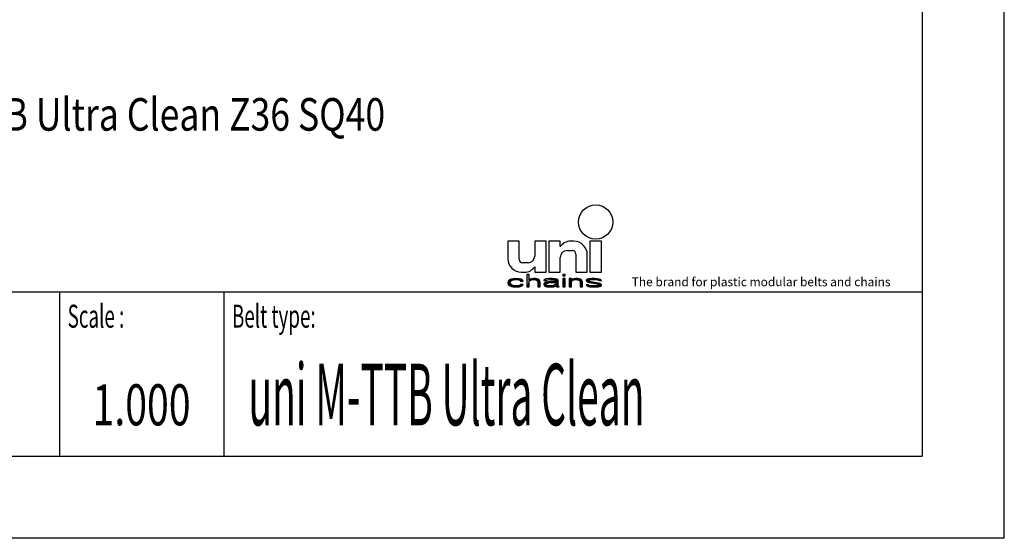
# Model space of a CAD drawing. Extents: x -10.6 to 8.3, y -0.1 to 11.7.
# Drawn here: x 3.5 to 8.3, y 0 to 2.5 of the extents above; entities that cross this region are included whole.
import ezdxf
from ezdxf.enums import TextEntityAlignment as Align

# ---------------------------------------------------------------- set-up
doc = ezdxf.new("R2010")
doc.units = 0
doc.header["$LTSCALE"] = 0.762205
doc.layers.get('0').update_dxf_attribs({"linetype": 'CONTINUOUS'})
doc.styles.get("Standard").update_dxf_attribs({"font": 'txt', "width": 0.8})
doc.styles.add('TEXTSTYLE_2', font='txt', dxfattribs={"width": 0.6})
doc.styles.add('TEXTSTYLE_4', font='fti_____.ttf')
doc.styles.add('TEXTSTYLE_6', font='txt', dxfattribs={"width": 0.7})
doc.styles.add('TEXTSTYLE_7', font='txt', dxfattribs={"width": 0.6})

# ---------------------------------------------------------------- blocks, each defined once
blk = doc.blocks.new('UNI_LOGO2_BL1', base_point=(6.8345, 1.4013))
at = {"color": 7, "linetype": 'CONTINUOUS'}
for p, q in [((5.8887, 1.4239), (5.8887, 1.34)), ((5.9436, 1.4239), (5.8887, 1.4239)), ((5.9436, 1.3368), (5.9436, 1.4239)), ((6.0178, 1.4239), (6.0178, 1.3529)), ((6.0727, 1.4239), (6.0178, 1.4239)), ((6.0727, 1.2755), (6.0727, 1.4239)), ((6.0856, 1.4239), (6.0856, 1.2755)), ((6.1404, 1.4239), (6.0856, 1.4239)), ((6.1404, 1.3981), (6.1404, 1.4239)), ((6.205, 1.4239), (6.1887, 1.4239)), ((6.2824, 1.4239), (6.2824, 1.2755)), ((6.3373, 1.4239), (6.2824, 1.4239)), ((6.3373, 1.2755), (6.3373, 1.4239)), ((6.1727, 1.3787), (6.1985, 1.3787)), ((6.1404, 1.2755), (6.1404, 1.3465)), ((6.2147, 1.3626), (6.2147, 1.2755)), ((6.2695, 1.2755), (6.2695, 1.3594)), ((5.9533, 1.2755), (5.9695, 1.2755)), ((5.9855, 1.3207), (5.9597, 1.3207)), ((6.0178, 1.3013), (6.0178, 1.2755)), ((6.0178, 1.2755), (6.0727, 1.2755)), ((6.0856, 1.2755), (6.1404, 1.2755)), ((6.2147, 1.2755), (6.2695, 1.2755)), ((6.2824, 1.2755), (6.3373, 1.2755)), ((5.891, 1.2324), (5.8887, 1.2248)), ((5.8956, 1.2375), (5.891, 1.2324)), ((5.9001, 1.24), (5.8956, 1.2375)), ((5.9069, 1.2426), (5.9001, 1.24)), ((5.9001, 1.2261), (5.9024, 1.2312)), ((5.9024, 1.2312), (5.9047, 1.2337)), ((5.9047, 1.2337), (5.9115, 1.2375)), ((5.9138, 1.2439), (5.9069, 1.2426)), ((5.9115, 1.2375), (5.916, 1.2388)), ((5.9274, 1.2451), (5.9138, 1.2439)), ((5.916, 1.2388), (5.9251, 1.24)), ((5.9251, 1.24), (5.9411, 1.2388)), ((5.9434, 1.2439), (5.9274, 1.2451)), ((5.9411, 1.2388), (5.9479, 1.2362)), ((5.9525, 1.2413), (5.9434, 1.2439)), ((5.9479, 1.2362), (5.9502, 1.2324)), ((5.9502, 1.2324), (5.9616, 1.2324)), ((5.9593, 1.2375), (5.9525, 1.2413)), ((5.9616, 1.2324), (5.9593, 1.2375)), ((5.9798, 1.2642), (5.9798, 1.2045)), ((5.9912, 1.2642), (5.9798, 1.2642)), ((5.9912, 1.2388), (5.9912, 1.2642)), ((5.9957, 1.2413), (5.9912, 1.2388)), ((5.9912, 1.2337), (5.9957, 1.2362)), ((5.9912, 1.2045), (5.9912, 1.2337)), ((6.0025, 1.2439), (5.9957, 1.2413)), ((5.9957, 1.2362), (6.0025, 1.2388)), ((6.0116, 1.2451), (6.0025, 1.2439)), ((6.0025, 1.2388), (6.0116, 1.24)), ((6.0207, 1.2451), (6.0116, 1.2451)), ((6.0116, 1.24), (6.0207, 1.2388)), ((6.0276, 1.2439), (6.0207, 1.2451)), ((6.0207, 1.2388), (6.0253, 1.2375)), ((6.0253, 1.2375), (6.0298, 1.235)), ((6.0344, 1.2413), (6.0276, 1.2439)), ((6.0298, 1.235), (6.0321, 1.2299)), ((6.0321, 1.2299), (6.0321, 1.2045)), ((6.039, 1.2388), (6.0344, 1.2413)), ((6.0412, 1.2362), (6.039, 1.2388)), ((6.0435, 1.2299), (6.0412, 1.2362)), ((6.0435, 1.2045), (6.0435, 1.2299)), ((6.064, 1.24), (6.0617, 1.2375)), ((6.0617, 1.2375), (6.0617, 1.235)), ((6.0617, 1.235), (6.0731, 1.235)), ((6.0685, 1.2426), (6.064, 1.24)), ((6.0708, 1.2273), (6.0663, 1.2248)), ((6.0731, 1.2439), (6.0685, 1.2426)), ((6.0799, 1.2299), (6.0708, 1.2273)), ((6.089, 1.2451), (6.0731, 1.2439)), ((6.0731, 1.235), (6.0754, 1.2375)), ((6.0754, 1.2375), (6.0799, 1.2388)), ((6.0799, 1.2388), (6.089, 1.24)), ((6.0936, 1.2312), (6.0799, 1.2299)), ((6.1027, 1.2451), (6.089, 1.2451)), ((6.089, 1.24), (6.1027, 1.24)), ((6.1186, 1.2312), (6.0936, 1.2312)), ((6.1163, 1.2439), (6.1027, 1.2451)), ((6.1027, 1.24), (6.1118, 1.2388)), ((6.1118, 1.2388), (6.1163, 1.2375)), ((6.1232, 1.2413), (6.1163, 1.2439)), ((6.1163, 1.2375), (6.1186, 1.235)), ((6.1186, 1.235), (6.1186, 1.2312)), ((6.1277, 1.2388), (6.1232, 1.2413)), ((6.13, 1.235), (6.1277, 1.2388)), ((6.13, 1.2146), (6.13, 1.235)), ((6.1528, 1.2642), (6.1528, 1.2578)), ((6.1641, 1.2642), (6.1528, 1.2642)), ((6.1528, 1.2578), (6.1641, 1.2578)), ((6.1528, 1.2451), (6.1528, 1.2045)), ((6.1641, 1.2451), (6.1528, 1.2451)), ((6.1641, 1.2578), (6.1641, 1.2642)), ((6.1641, 1.2045), (6.1641, 1.2451)), ((6.1823, 1.2451), (6.1823, 1.2045)), ((6.1937, 1.2451), (6.1823, 1.2451)), ((6.1937, 1.2388), (6.1937, 1.2451)), ((6.1983, 1.2413), (6.1937, 1.2388)), ((6.1937, 1.2337), (6.1983, 1.2362)), ((6.1937, 1.2045), (6.1937, 1.2337)), ((6.2051, 1.2439), (6.1983, 1.2413)), ((6.1983, 1.2362), (6.2051, 1.2388)), ((6.2142, 1.2451), (6.2051, 1.2439)), ((6.2051, 1.2388), (6.2142, 1.24)), ((6.2233, 1.2451), (6.2142, 1.2451)), ((6.2142, 1.24), (6.2233, 1.2388)), ((6.2301, 1.2439), (6.2233, 1.2451)), ((6.2233, 1.2388), (6.2279, 1.2375)), ((6.2279, 1.2375), (6.2324, 1.235)), ((6.237, 1.2413), (6.2301, 1.2439)), ((6.2324, 1.235), (6.2347, 1.2286)), ((6.2347, 1.2286), (6.2347, 1.2045)), ((6.2415, 1.2388), (6.237, 1.2413)), ((6.2438, 1.235), (6.2415, 1.2388)), ((6.2461, 1.2286), (6.2438, 1.235)), ((6.2461, 1.2045), (6.2461, 1.2286)), ((6.2688, 1.2413), (6.2643, 1.2375)), ((6.2643, 1.2375), (6.2643, 1.235)), ((6.2643, 1.235), (6.2688, 1.2299)), ((6.2779, 1.2439), (6.2688, 1.2413)), ((6.2688, 1.2299), (6.2779, 1.2261)), ((6.2757, 1.235), (6.2779, 1.2375)), ((6.2779, 1.2324), (6.2757, 1.235)), ((6.2916, 1.2451), (6.2779, 1.2439)), ((6.2779, 1.2375), (6.2825, 1.2388)), ((6.2848, 1.2299), (6.2779, 1.2324)), ((6.2825, 1.2388), (6.2916, 1.24)), ((6.3235, 1.2235), (6.2848, 1.2299)), ((6.3053, 1.2451), (6.2916, 1.2451)), ((6.2916, 1.24), (6.3053, 1.24)), ((6.3189, 1.2439), (6.3053, 1.2451)), ((6.3053, 1.24), (6.3189, 1.2388)), ((6.3257, 1.2426), (6.3189, 1.2439)), ((6.3189, 1.2388), (6.3235, 1.2375)), ((6.3235, 1.2375), (6.3257, 1.235)), ((6.3326, 1.24), (6.3257, 1.2426)), ((6.3257, 1.235), (6.3371, 1.235)), ((6.3371, 1.235), (6.3326, 1.24)), ((5.8887, 1.2248), (5.891, 1.2172)), ((5.891, 1.2172), (5.8956, 1.2121)), ((5.8956, 1.2121), (5.9001, 1.2096)), ((5.9001, 1.2223), (5.9001, 1.2261)), ((5.9047, 1.2159), (5.9001, 1.2223)), ((5.9001, 1.2096), (5.9069, 1.207)), ((5.9115, 1.2121), (5.9047, 1.2159)), ((5.9069, 1.207), (5.9138, 1.2058)), ((5.9251, 1.2096), (5.9115, 1.2121)), ((5.9138, 1.2058), (5.9274, 1.2045)), ((5.9411, 1.2108), (5.9251, 1.2096)), ((5.9274, 1.2045), (5.9434, 1.2058)), ((5.9479, 1.2134), (5.9411, 1.2108)), ((5.9434, 1.2058), (5.9525, 1.2083)), ((5.9502, 1.2172), (5.9479, 1.2134)), ((5.9616, 1.2172), (5.9502, 1.2172)), ((5.9525, 1.2083), (5.9593, 1.2121)), ((5.9593, 1.2121), (5.9616, 1.2172)), ((5.9798, 1.2045), (5.9912, 1.2045)), ((6.0321, 1.2045), (6.0435, 1.2045)), ((6.0663, 1.2248), (6.0617, 1.2197)), ((6.0617, 1.2197), (6.0617, 1.2159)), ((6.0617, 1.2159), (6.064, 1.2108)), ((6.064, 1.2108), (6.0708, 1.207)), ((6.0708, 1.207), (6.0754, 1.2058)), ((6.0731, 1.2172), (6.0754, 1.221)), ((6.0731, 1.2146), (6.0731, 1.2172)), ((6.0754, 1.2121), (6.0731, 1.2146)), ((6.0754, 1.221), (6.0799, 1.2235)), ((6.0845, 1.2096), (6.0754, 1.2121)), ((6.0754, 1.2058), (6.0845, 1.2045)), ((6.0799, 1.2235), (6.0845, 1.2248)), ((6.0845, 1.2248), (6.0936, 1.2261)), ((6.0981, 1.2096), (6.0845, 1.2096)), ((6.0845, 1.2045), (6.0981, 1.2045)), ((6.0936, 1.2261), (6.1186, 1.2261)), ((6.1095, 1.2121), (6.0981, 1.2096)), ((6.0981, 1.2045), (6.1095, 1.2058)), ((6.1163, 1.2159), (6.1095, 1.2121)), ((6.1095, 1.2058), (6.1163, 1.2083)), ((6.1186, 1.2185), (6.1163, 1.2159)), ((6.1163, 1.2083), (6.1186, 1.2108)), ((6.1186, 1.2261), (6.1186, 1.2185)), ((6.1186, 1.2108), (6.1209, 1.207)), ((6.1209, 1.207), (6.1232, 1.2045)), ((6.1232, 1.2045), (6.1345, 1.2045)), ((6.1323, 1.2083), (6.13, 1.2146)), ((6.1345, 1.2045), (6.1323, 1.2083)), ((6.1528, 1.2045), (6.1641, 1.2045)), ((6.1823, 1.2045), (6.1937, 1.2045)), ((6.2347, 1.2045), (6.2461, 1.2045)), ((6.2643, 1.2146), (6.2688, 1.2096)), ((6.2757, 1.2146), (6.2643, 1.2146)), ((6.2688, 1.2096), (6.2757, 1.207)), ((6.2779, 1.2121), (6.2757, 1.2146)), ((6.2757, 1.207), (6.2825, 1.2058)), ((6.2779, 1.2261), (6.3166, 1.2197)), ((6.2825, 1.2108), (6.2779, 1.2121)), ((6.2961, 1.2096), (6.2825, 1.2108)), ((6.2825, 1.2058), (6.2961, 1.2045)), ((6.3098, 1.2096), (6.2961, 1.2096)), ((6.2961, 1.2045), (6.3098, 1.2045)), ((6.3189, 1.2108), (6.3098, 1.2096)), ((6.3098, 1.2045), (6.3235, 1.2058)), ((6.3166, 1.2197), (6.3235, 1.2172)), ((6.3235, 1.2121), (6.3189, 1.2108)), ((6.3326, 1.2197), (6.3235, 1.2235)), ((6.3235, 1.2172), (6.3257, 1.2146)), ((6.3257, 1.2146), (6.3235, 1.2121)), ((6.3235, 1.2058), (6.3326, 1.2083)), ((6.3371, 1.2146), (6.3326, 1.2197)), ((6.3326, 1.2083), (6.3371, 1.2121)), ((6.3371, 1.2121), (6.3371, 1.2146))]:
    blk.add_line(p, q, dxfattribs=at)
blk.add_circle((6.3099, 1.5159), 0.0823, dxfattribs=at)
for centre, radius, start, end in [((6.1887, 1.3658), 0.0581, 90, 146.251), ((6.205, 1.3594), 0.0645, 0, 90), ((6.1727, 1.3465), 0.0323, 90, 180), ((6.1985, 1.3626), 0.0161, 0, 90), ((5.9533, 1.34), 0.0645, 180, 270), ((5.9597, 1.3368), 0.0161, 180, 270), ((5.9855, 1.3529), 0.0323, 270, 360), ((5.9695, 1.3336), 0.0581, 270, 326.251)]:
    blk.add_arc(centre, radius, start, end, dxfattribs=at)
for points in [[(5.8887, 1.2248), (5.891, 1.2324), (5.9024, 1.2312)], [(5.8887, 1.2248), (5.9024, 1.2312), (5.9001, 1.2261)], [(5.891, 1.2324), (5.8956, 1.2375), (5.9115, 1.2375)], [(5.891, 1.2324), (5.9115, 1.2375), (5.9047, 1.2337)], [(5.9047, 1.2337), (5.9024, 1.2312), (5.891, 1.2324)], [(5.916, 1.2388), (5.8956, 1.2375), (5.9251, 1.24)], [(5.8956, 1.2375), (5.9001, 1.24), (5.9251, 1.24)], [(5.916, 1.2388), (5.9115, 1.2375), (5.8956, 1.2375)], [(5.9001, 1.24), (5.9069, 1.2426), (5.9525, 1.2413)], [(5.9001, 1.24), (5.9525, 1.2413), (5.9251, 1.24)], [(5.9069, 1.2426), (5.9138, 1.2439), (5.9434, 1.2439)], [(5.9434, 1.2439), (5.9525, 1.2413), (5.9069, 1.2426)], [(5.9274, 1.2451), (5.9434, 1.2439), (5.9138, 1.2439)], [(5.9251, 1.24), (5.9525, 1.2413), (5.9411, 1.2388)], [(5.9525, 1.2413), (5.9593, 1.2375), (5.9411, 1.2388)], [(5.9479, 1.2362), (5.9411, 1.2388), (5.9593, 1.2375)], [(5.9479, 1.2362), (5.9593, 1.2375), (5.9502, 1.2324)], [(5.9593, 1.2375), (5.9616, 1.2324), (5.9502, 1.2324)], [(5.9912, 1.2388), (5.9798, 1.2045), (5.9912, 1.2642)], [(5.9798, 1.2045), (5.9798, 1.2642), (5.9912, 1.2642)], [(5.9912, 1.2337), (5.9798, 1.2045), (5.9912, 1.2388)], [(5.9912, 1.2337), (5.9912, 1.2045), (5.9798, 1.2045)], [(5.9912, 1.2388), (5.9957, 1.2413), (6.0116, 1.24)], [(6.0116, 1.24), (6.0025, 1.2388), (5.9912, 1.2388)], [(6.0025, 1.2388), (5.9957, 1.2362), (5.9912, 1.2388)], [(5.9957, 1.2362), (5.9912, 1.2337), (5.9912, 1.2388)], [(5.9957, 1.2413), (6.0025, 1.2439), (6.0276, 1.2439)], [(6.0276, 1.2439), (6.0344, 1.2413), (5.9957, 1.2413)], [(6.0344, 1.2413), (6.0116, 1.24), (5.9957, 1.2413)], [(6.0025, 1.2439), (6.0116, 1.2451), (6.0207, 1.2451)], [(6.0207, 1.2451), (6.0276, 1.2439), (6.0025, 1.2439)], [(6.0116, 1.24), (6.0344, 1.2413), (6.0207, 1.2388)], [(6.0344, 1.2413), (6.039, 1.2388), (6.0207, 1.2388)], [(6.0253, 1.2375), (6.0207, 1.2388), (6.039, 1.2388)], [(6.039, 1.2388), (6.0412, 1.2362), (6.0253, 1.2375)], [(6.0298, 1.235), (6.0253, 1.2375), (6.0412, 1.2362)], [(6.0298, 1.235), (6.0412, 1.2362), (6.0321, 1.2299)], [(6.0412, 1.2362), (6.0435, 1.2299), (6.0321, 1.2299)], [(6.0321, 1.2045), (6.0321, 1.2299), (6.0435, 1.2299)], [(6.0435, 1.2299), (6.0435, 1.2045), (6.0321, 1.2045)], [(6.0617, 1.2375), (6.064, 1.24), (6.089, 1.24)], [(6.0617, 1.2375), (6.089, 1.24), (6.0799, 1.2388)], [(6.0799, 1.2388), (6.0754, 1.2375), (6.0617, 1.2375)], [(6.0617, 1.235), (6.0617, 1.2375), (6.0754, 1.2375)], [(6.0754, 1.2375), (6.0731, 1.235), (6.0617, 1.235)], [(6.064, 1.24), (6.0685, 1.2426), (6.1232, 1.2413)], [(6.064, 1.24), (6.1232, 1.2413), (6.089, 1.24)], [(6.0663, 1.2248), (6.0708, 1.2273), (6.0936, 1.2261)], [(6.0685, 1.2426), (6.0731, 1.2439), (6.1163, 1.2439)], [(6.1163, 1.2439), (6.1232, 1.2413), (6.0685, 1.2426)], [(6.0799, 1.2299), (6.1186, 1.2312), (6.0708, 1.2273)], [(6.0708, 1.2273), (6.1186, 1.2312), (6.0936, 1.2261)], [(6.0731, 1.2439), (6.089, 1.2451), (6.1027, 1.2451)], [(6.1027, 1.2451), (6.1163, 1.2439), (6.0731, 1.2439)], [(6.0799, 1.2299), (6.0936, 1.2312), (6.1186, 1.2312)], [(6.089, 1.24), (6.1232, 1.2413), (6.1027, 1.24)], [(6.1186, 1.2312), (6.1186, 1.2261), (6.0936, 1.2261)], [(6.1027, 1.24), (6.1232, 1.2413), (6.1118, 1.2388)], [(6.1232, 1.2413), (6.1277, 1.2388), (6.1118, 1.2388)], [(6.1163, 1.2375), (6.1118, 1.2388), (6.1277, 1.2388)], [(6.1163, 1.2375), (6.1277, 1.2388), (6.1186, 1.235)], [(6.1277, 1.2388), (6.13, 1.235), (6.1186, 1.235)], [(6.1186, 1.2312), (6.1186, 1.235), (6.13, 1.235)], [(6.1186, 1.2312), (6.13, 1.235), (6.1186, 1.2261)], [(6.1186, 1.2261), (6.13, 1.235), (6.1186, 1.2185)], [(6.13, 1.235), (6.13, 1.2146), (6.1186, 1.2185)], [(6.1528, 1.2578), (6.1528, 1.2642), (6.1641, 1.2578), (6.1641, 1.2642)], [(6.1528, 1.2045), (6.1528, 1.2451), (6.1641, 1.2045), (6.1641, 1.2451)], [(6.1937, 1.2388), (6.1823, 1.2045), (6.1937, 1.2451)], [(6.1823, 1.2045), (6.1823, 1.2451), (6.1937, 1.2451)], [(6.1937, 1.2337), (6.1823, 1.2045), (6.1937, 1.2388)], [(6.1937, 1.2337), (6.1937, 1.2045), (6.1823, 1.2045)], [(6.1937, 1.2388), (6.1983, 1.2413), (6.2142, 1.24)], [(6.2142, 1.24), (6.2051, 1.2388), (6.1937, 1.2388)], [(6.2051, 1.2388), (6.1983, 1.2362), (6.1937, 1.2388)], [(6.1983, 1.2362), (6.1937, 1.2337), (6.1937, 1.2388)], [(6.1983, 1.2413), (6.2051, 1.2439), (6.2301, 1.2439)], [(6.2301, 1.2439), (6.237, 1.2413), (6.1983, 1.2413)], [(6.237, 1.2413), (6.2142, 1.24), (6.1983, 1.2413)], [(6.2051, 1.2439), (6.2142, 1.2451), (6.2233, 1.2451)], [(6.2233, 1.2451), (6.2301, 1.2439), (6.2051, 1.2439)], [(6.2142, 1.24), (6.237, 1.2413), (6.2233, 1.2388)], [(6.237, 1.2413), (6.2415, 1.2388), (6.2233, 1.2388)], [(6.2279, 1.2375), (6.2233, 1.2388), (6.2415, 1.2388)], [(6.2279, 1.2375), (6.2415, 1.2388), (6.2324, 1.235)], [(6.2415, 1.2388), (6.2438, 1.235), (6.2324, 1.235)], [(6.2347, 1.2286), (6.2324, 1.235), (6.2438, 1.235)], [(6.2438, 1.235), (6.2461, 1.2286), (6.2347, 1.2286)], [(6.2347, 1.2045), (6.2347, 1.2286), (6.2461, 1.2286)], [(6.2461, 1.2286), (6.2461, 1.2045), (6.2347, 1.2045)], [(6.2643, 1.2375), (6.2688, 1.2413), (6.2916, 1.24)], [(6.2643, 1.2375), (6.2916, 1.24), (6.2825, 1.2388)], [(6.2825, 1.2388), (6.2779, 1.2375), (6.2643, 1.2375)], [(6.2643, 1.235), (6.2643, 1.2375), (6.2779, 1.2375)], [(6.2779, 1.2375), (6.2757, 1.235), (6.2643, 1.235)], [(6.2688, 1.2299), (6.2643, 1.235), (6.2757, 1.235)], [(6.2688, 1.2413), (6.2779, 1.2439), (6.3189, 1.2439)], [(6.2688, 1.2413), (6.3189, 1.2439), (6.3257, 1.2426)], [(6.2688, 1.2413), (6.3257, 1.2426), (6.2916, 1.24)], [(6.2688, 1.2299), (6.2757, 1.235), (6.2779, 1.2324)], [(6.2779, 1.2324), (6.2848, 1.2299), (6.2688, 1.2299)], [(6.2779, 1.2261), (6.2688, 1.2299), (6.2848, 1.2299)], [(6.2779, 1.2439), (6.2916, 1.2451), (6.3053, 1.2451)], [(6.3053, 1.2451), (6.3189, 1.2439), (6.2779, 1.2439)], [(6.2848, 1.2299), (6.3235, 1.2235), (6.2779, 1.2261)], [(6.2916, 1.24), (6.3257, 1.2426), (6.3053, 1.24)], [(6.3257, 1.2426), (6.3326, 1.24), (6.3053, 1.24)], [(6.3189, 1.2388), (6.3053, 1.24), (6.3326, 1.24)], [(6.3189, 1.2388), (6.3326, 1.24), (6.3235, 1.2375)], [(6.3235, 1.2375), (6.3326, 1.24), (6.3257, 1.235)], [(6.3326, 1.24), (6.3371, 1.235), (6.3257, 1.235)], [(5.9001, 1.2261), (5.9001, 1.2223), (5.8887, 1.2248)], [(5.891, 1.2172), (5.8887, 1.2248), (5.9001, 1.2223)], [(5.9001, 1.2223), (5.9047, 1.2159), (5.891, 1.2172)], [(5.8956, 1.2121), (5.891, 1.2172), (5.9047, 1.2159)], [(5.9047, 1.2159), (5.9115, 1.2121), (5.8956, 1.2121)], [(5.9001, 1.2096), (5.8956, 1.2121), (5.9115, 1.2121)], [(5.9115, 1.2121), (5.9251, 1.2096), (5.9001, 1.2096)], [(5.9069, 1.207), (5.9001, 1.2096), (5.9251, 1.2096)], [(5.9069, 1.207), (5.9251, 1.2096), (5.9525, 1.2083)], [(5.9069, 1.207), (5.9525, 1.2083), (5.9138, 1.2058)], [(5.9525, 1.2083), (5.9434, 1.2058), (5.9138, 1.2058)], [(5.9274, 1.2045), (5.9138, 1.2058), (5.9434, 1.2058)], [(5.9411, 1.2108), (5.9593, 1.2121), (5.9251, 1.2096)], [(5.9593, 1.2121), (5.9525, 1.2083), (5.9251, 1.2096)], [(5.9411, 1.2108), (5.9479, 1.2134), (5.9593, 1.2121)], [(5.9479, 1.2134), (5.9502, 1.2172), (5.9616, 1.2172)], [(5.9616, 1.2172), (5.9593, 1.2121), (5.9479, 1.2134)], [(6.0617, 1.2197), (6.0663, 1.2248), (6.0845, 1.2248)], [(6.0617, 1.2197), (6.0845, 1.2248), (6.0799, 1.2235)], [(6.0754, 1.221), (6.0617, 1.2197), (6.0799, 1.2235)], [(6.0754, 1.221), (6.0731, 1.2172), (6.0617, 1.2197)], [(6.0617, 1.2159), (6.0617, 1.2197), (6.0731, 1.2172)], [(6.0731, 1.2172), (6.0731, 1.2146), (6.0617, 1.2159)], [(6.064, 1.2108), (6.0617, 1.2159), (6.0731, 1.2146)], [(6.064, 1.2108), (6.0731, 1.2146), (6.0754, 1.2121)], [(6.0754, 1.2121), (6.0845, 1.2096), (6.064, 1.2108)], [(6.0708, 1.207), (6.064, 1.2108), (6.0845, 1.2096)], [(6.0936, 1.2261), (6.0845, 1.2248), (6.0663, 1.2248)], [(6.1163, 1.2083), (6.0708, 1.207), (6.0981, 1.2096)], [(6.0708, 1.207), (6.0845, 1.2096), (6.0981, 1.2096)], [(6.0708, 1.207), (6.1163, 1.2083), (6.0754, 1.2058)], [(6.1163, 1.2083), (6.1095, 1.2058), (6.0754, 1.2058)], [(6.0845, 1.2045), (6.0754, 1.2058), (6.1095, 1.2058)], [(6.1095, 1.2058), (6.0981, 1.2045), (6.0845, 1.2045)], [(6.0981, 1.2096), (6.1095, 1.2121), (6.1186, 1.2108)], [(6.1186, 1.2108), (6.1163, 1.2083), (6.0981, 1.2096)], [(6.1095, 1.2121), (6.1163, 1.2159), (6.13, 1.2146)], [(6.1095, 1.2121), (6.13, 1.2146), (6.1186, 1.2108)], [(6.1186, 1.2185), (6.13, 1.2146), (6.1163, 1.2159)], [(6.13, 1.2146), (6.1323, 1.2083), (6.1186, 1.2108)], [(6.1209, 1.207), (6.1186, 1.2108), (6.1323, 1.2083)], [(6.1209, 1.207), (6.1323, 1.2083), (6.1232, 1.2045)], [(6.1323, 1.2083), (6.1345, 1.2045), (6.1232, 1.2045)], [(6.2688, 1.2096), (6.2643, 1.2146), (6.2757, 1.2146)], [(6.2779, 1.2121), (6.2688, 1.2096), (6.2757, 1.2146)], [(6.2825, 1.2108), (6.2688, 1.2096), (6.2779, 1.2121)], [(6.2825, 1.2108), (6.2961, 1.2096), (6.2688, 1.2096)], [(6.2757, 1.207), (6.2688, 1.2096), (6.2961, 1.2096)], [(6.3326, 1.2083), (6.2757, 1.207), (6.3098, 1.2096)], [(6.3098, 1.2096), (6.2757, 1.207), (6.2961, 1.2096)], [(6.2757, 1.207), (6.3326, 1.2083), (6.2825, 1.2058)], [(6.3166, 1.2197), (6.2779, 1.2261), (6.3235, 1.2235)], [(6.3326, 1.2083), (6.3235, 1.2058), (6.2825, 1.2058)], [(6.2961, 1.2045), (6.2825, 1.2058), (6.3235, 1.2058)], [(6.3235, 1.2058), (6.3098, 1.2045), (6.2961, 1.2045)], [(6.3189, 1.2108), (6.3371, 1.2121), (6.3098, 1.2096)], [(6.3371, 1.2121), (6.3326, 1.2083), (6.3098, 1.2096)], [(6.3235, 1.2235), (6.3326, 1.2197), (6.3166, 1.2197)], [(6.3235, 1.2172), (6.3166, 1.2197), (6.3326, 1.2197)], [(6.3189, 1.2108), (6.3235, 1.2121), (6.3371, 1.2121)], [(6.3235, 1.2172), (6.3326, 1.2197), (6.3257, 1.2146)], [(6.3235, 1.2121), (6.3257, 1.2146), (6.3371, 1.2146)], [(6.3371, 1.2146), (6.3371, 1.2121), (6.3235, 1.2121)], [(6.3326, 1.2197), (6.3371, 1.2146), (6.3257, 1.2146)]]:
    blk.add_solid(points, dxfattribs=at)
at = {"color": 7, "linetype": 'CONTINUOUS', "style": 'TEXTSTYLE_4'}
blk.add_text('The brand for plastic modular belts and chains', height=0.041952, dxfattribs=at).set_placement((6.4824, 1.2081))

msp = doc.modelspace()

# ---------------------------------------------------------------- linework, layer by layer
at = {"color": 7, "linetype": 'CONTINUOUS'}
for p, q in [((8.2677, 0), (8.2677, 11.6929)), ((7.874, 11.2992), (7.874, 0.3937)), ((0.3937, 1.1811), (7.874, 1.1811)), ((0.3937, 0.3937), (7.874, 0.3937)), ((8.2677, 0), (0, 0))]:
    msp.add_line(p, q, dxfattribs=at)
at = {"color": 2, "linetype": 'CONTINUOUS'}
for p, q in [((0.3937, 1.1811), (7.874, 1.1811)), ((3.7402, 1.1811), (3.7402, 0.3937)), ((4.5276, 1.1811), (4.5276, 0.3937)), ((7.874, 1.1811), (7.874, 0.3937)), ((0.3937, 0.3937), (7.874, 0.3937))]:
    msp.add_line(p, q, dxfattribs=at)

# ---------------------------------------------------------------- block references
msp.add_blockref('UNI_LOGO2_BL1', (6.8345, 1.4013), dxfattribs=at)

# ---------------------------------------------------------------- texts
at = {"color": 2, "linetype": 'CONTINUOUS', "width": 0.8}
msp.add_text('T0522/T0522 M-TTB Ultra Clean Z36 SQ40', height=0.15625, dxfattribs=at).set_placement((2.0085, 1.9537))
at = {"color": 2, "linetype": 'CONTINUOUS', "style": 'TEXTSTYLE_2', "oblique": 0, "width": 0.6}
for s, p in [('Scale :', (3.7795, 1.0093)), ('Belt type:', (4.5669, 1.0093))]:
    msp.add_text(s, height=0.11024, dxfattribs=at).set_placement(p)
at = {"color": 5, "linetype": 'CONTINUOUS', "style": 'TEXTSTYLE_7', "width": 0.46369}
msp.add_text('uni M-TTB Ultra Clean', height=0.295276, dxfattribs=at).set_placement((4.6457, 0.5413))
at = {"color": 5, "linetype": 'CONTINUOUS', "style": 'TEXTSTYLE_6', "width": 0.7}
msp.add_text('1.000', height=0.19685, dxfattribs=at).set_placement((4.1339, 0.5413), align=Align.CENTER)

doc.saveas('drawing.dxf')
